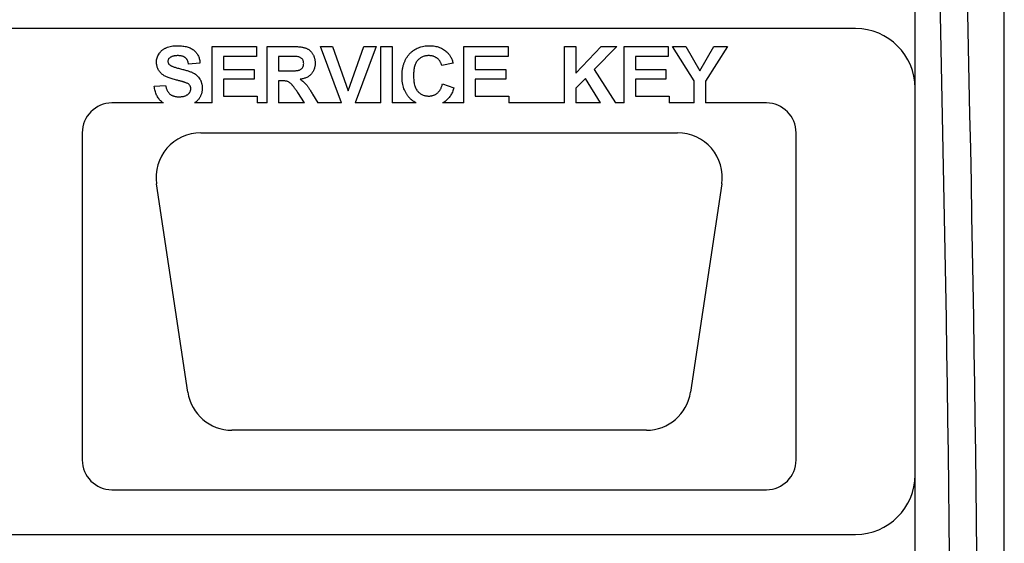
# Model space of a CAD drawing. Extents: x 5753 to 9151, y 2556 to 5564.
# Drawn here: x 6484 to 6487, y 4806 to 4807 of the extents above; entities that cross this region are included whole.
import ezdxf

# ---------------------------------------------------------------- set-up
doc = ezdxf.new("R2010")
doc.units = 0
doc.header["$MEASUREMENT"] = 0
doc.layers.get('0').update_dxf_attribs({"color": 250, "linetype": 'CONTINUOUS'})

msp = doc.modelspace()

# ---------------------------------------------------------------- linework, layer by layer
at = {"color": 18, "true_color": 0x000000}
for p, q in [((6486.6119, 4800.758), (6486.6119, 4808.1618)), ((6486.6119, 4800.758), (6486.6119, 4808.1618)), ((6486.3815, 4805.6041), (6486.3815, 4807.002)), ((6486.3815, 4805.6041), (6486.3815, 4807.002)), ((6486.2279, 4806.9559), (6483.0023, 4806.9559)), ((6486.2279, 4806.9559), (6483.0023, 4806.9559)), ((6484.5666, 4806.9098), (6484.6808, 4806.9098)), ((6484.5666, 4806.7639), (6484.5666, 4806.9098)), ((6484.5666, 4806.9098), (6484.6808, 4806.9098)), ((6484.5666, 4806.7639), (6484.5666, 4806.9098)), ((6484.6808, 4806.9098), (6484.6808, 4806.8842)), ((6484.6808, 4806.9098), (6484.6808, 4806.8842)), ((6484.7084, 4806.9098), (6484.7728, 4806.9098)), ((6484.7084, 4806.7639), (6484.7084, 4806.9098)), ((6484.7084, 4806.9098), (6484.7728, 4806.9098)), ((6484.7084, 4806.7639), (6484.7084, 4806.9098)), ((6484.8462, 4806.9098), (6484.8774, 4806.9098)), ((6484.9002, 4806.7639), (6484.8462, 4806.9098)), ((6484.8462, 4806.9098), (6484.8774, 4806.9098)), ((6484.9002, 4806.7639), (6484.8462, 4806.9098)), ((6484.8774, 4806.9098), (6484.9181, 4806.7956)), ((6484.8774, 4806.9098), (6484.9181, 4806.7956)), ((6484.9181, 4806.7956), (6484.9586, 4806.9098)), ((6484.9181, 4806.7956), (6484.9586, 4806.9098)), ((6484.99, 4806.9098), (6484.9362, 4806.7639)), ((6484.99, 4806.9098), (6484.9362, 4806.7639)), ((6484.9586, 4806.9098), (6484.99, 4806.9098)), ((6484.9586, 4806.9098), (6484.99, 4806.9098)), ((6485.0018, 4806.9098), (6485.0313, 4806.9098)), ((6485.0018, 4806.7639), (6485.0018, 4806.9098)), ((6485.0018, 4806.9098), (6485.0313, 4806.9098)), ((6485.0018, 4806.7639), (6485.0018, 4806.9098)), ((6485.0313, 4806.9098), (6485.0313, 4806.7639)), ((6485.0313, 4806.9098), (6485.0313, 4806.7639)), ((6485.2164, 4806.9098), (6485.3307, 4806.9098)), ((6485.2164, 4806.7639), (6485.2164, 4806.9098)), ((6485.2164, 4806.9098), (6485.3307, 4806.9098)), ((6485.2164, 4806.7639), (6485.2164, 4806.9098)), ((6485.3307, 4806.9098), (6485.3307, 4806.8842)), ((6485.3307, 4806.9098), (6485.3307, 4806.8842)), ((6485.4764, 4806.9098), (6485.5059, 4806.9098)), ((6485.4764, 4806.7639), (6485.4764, 4806.9098)), ((6485.4764, 4806.9098), (6485.5059, 4806.9098)), ((6485.4764, 4806.7639), (6485.4764, 4806.9098)), ((6485.5059, 4806.841), (6485.5707, 4806.9098)), ((6485.5059, 4806.9098), (6485.5059, 4806.841)), ((6485.5059, 4806.841), (6485.5707, 4806.9098)), ((6485.5059, 4806.9098), (6485.5059, 4806.841)), ((6485.6113, 4806.9098), (6485.5529, 4806.8504)), ((6485.6113, 4806.9098), (6485.5529, 4806.8504)), ((6485.5707, 4806.9098), (6485.6113, 4806.9098)), ((6485.5707, 4806.9098), (6485.6113, 4806.9098)), ((6485.63, 4806.9098), (6485.7442, 4806.9098)), ((6485.63, 4806.7639), (6485.63, 4806.9098)), ((6485.63, 4806.9098), (6485.7442, 4806.9098)), ((6485.63, 4806.7639), (6485.63, 4806.9098)), ((6485.7442, 4806.9098), (6485.7442, 4806.8842)), ((6485.7442, 4806.9098), (6485.7442, 4806.8842)), ((6485.755, 4806.9098), (6485.7896, 4806.9098)), ((6485.8111, 4806.8208), (6485.755, 4806.9098)), ((6485.755, 4806.9098), (6485.7896, 4806.9098)), ((6485.8111, 4806.8208), (6485.755, 4806.9098)), ((6485.7896, 4806.9098), (6485.8259, 4806.8465)), ((6485.7896, 4806.9098), (6485.8259, 4806.8465)), ((6485.8259, 4806.8465), (6485.8623, 4806.9098)), ((6485.8259, 4806.8465), (6485.8623, 4806.9098)), ((6485.8968, 4806.9098), (6485.8407, 4806.8206)), ((6485.8968, 4806.9098), (6485.8407, 4806.8206)), ((6485.8623, 4806.9098), (6485.8968, 4806.9098)), ((6485.8623, 4806.9098), (6485.8968, 4806.9098)), ((6484.5961, 4806.8842), (6484.5961, 4806.8507)), ((6484.6808, 4806.8842), (6484.5961, 4806.8842)), ((6484.5961, 4806.8842), (6484.5961, 4806.8507)), ((6484.6808, 4806.8842), (6484.5961, 4806.8842)), ((6484.7379, 4806.8842), (6484.7379, 4806.8468)), ((6484.763, 4806.8842), (6484.7379, 4806.8842)), ((6484.7379, 4806.8842), (6484.7379, 4806.8468)), ((6484.763, 4806.8842), (6484.7379, 4806.8842)), ((6485.246, 4806.8842), (6485.246, 4806.8507)), ((6485.3307, 4806.8842), (6485.246, 4806.8842)), ((6485.246, 4806.8842), (6485.246, 4806.8507)), ((6485.3307, 4806.8842), (6485.246, 4806.8842)), ((6485.6595, 4806.8842), (6485.6595, 4806.8507)), ((6485.7442, 4806.8842), (6485.6595, 4806.8842)), ((6485.6595, 4806.8842), (6485.6595, 4806.8507)), ((6485.7442, 4806.8842), (6485.6595, 4806.8842)), ((6484.5351, 4806.8665), (6484.5055, 4806.8645)), ((6484.5351, 4806.8665), (6484.5055, 4806.8645)), ((6485.1889, 4806.8665), (6485.1593, 4806.8606)), ((6485.1889, 4806.8665), (6485.1593, 4806.8606)), ((6484.5961, 4806.8507), (6484.6749, 4806.8507)), ((6484.5961, 4806.8507), (6484.6749, 4806.8507)), ((6484.6749, 4806.8507), (6484.6749, 4806.8251)), ((6484.6749, 4806.8507), (6484.6749, 4806.8251)), ((6484.7379, 4806.8468), (6484.7617, 4806.8468)), ((6484.7379, 4806.8468), (6484.7617, 4806.8468)), ((6485.246, 4806.8507), (6485.3247, 4806.8507)), ((6485.246, 4806.8507), (6485.3247, 4806.8507)), ((6485.3247, 4806.8507), (6485.3247, 4806.8251)), ((6485.3247, 4806.8507), (6485.3247, 4806.8251)), ((6485.5529, 4806.8504), (6485.6083, 4806.7639)), ((6485.5529, 4806.8504), (6485.6083, 4806.7639)), ((6485.6595, 4806.8507), (6485.7383, 4806.8507)), ((6485.6595, 4806.8507), (6485.7383, 4806.8507)), ((6485.7383, 4806.8507), (6485.7383, 4806.8251)), ((6485.7383, 4806.8507), (6485.7383, 4806.8251)), ((6484.4169, 4806.8074), (6484.4465, 4806.8094)), ((6484.4169, 4806.8074), (6484.4465, 4806.8094)), ((6484.5961, 4806.8251), (6484.5961, 4806.7818)), ((6484.6749, 4806.8251), (6484.5961, 4806.8251)), ((6484.5961, 4806.8251), (6484.5961, 4806.7818)), ((6484.6749, 4806.8251), (6484.5961, 4806.8251)), ((6484.7379, 4806.8212), (6484.7379, 4806.7639)), ((6484.7445, 4806.8212), (6484.7379, 4806.8212)), ((6484.7379, 4806.8212), (6484.7379, 4806.7639)), ((6484.7445, 4806.8212), (6484.7379, 4806.8212)), ((6485.1613, 4806.8133), (6485.1908, 4806.8034)), ((6485.1613, 4806.8133), (6485.1908, 4806.8034)), ((6485.246, 4806.8251), (6485.246, 4806.7818)), ((6485.3247, 4806.8251), (6485.246, 4806.8251)), ((6485.246, 4806.8251), (6485.246, 4806.7818)), ((6485.3247, 4806.8251), (6485.246, 4806.8251)), ((6485.5305, 4806.8275), (6485.5059, 4806.8025)), ((6485.5305, 4806.8275), (6485.5059, 4806.8025)), ((6485.5692, 4806.7639), (6485.5305, 4806.8275)), ((6485.5692, 4806.7639), (6485.5305, 4806.8275)), ((6485.6595, 4806.8251), (6485.6595, 4806.7818)), ((6485.7383, 4806.8251), (6485.6595, 4806.8251)), ((6485.6595, 4806.8251), (6485.6595, 4806.7818)), ((6485.7383, 4806.8251), (6485.6595, 4806.8251)), ((6485.8111, 4806.7639), (6485.8111, 4806.8208)), ((6485.8111, 4806.7639), (6485.8111, 4806.8208)), ((6485.8407, 4806.8206), (6485.8407, 4806.7639)), ((6485.8407, 4806.8206), (6485.8407, 4806.7639)), ((6484.5961, 4806.7818), (6484.6828, 4806.7818)), ((6484.5961, 4806.7818), (6484.6828, 4806.7818)), ((6484.6828, 4806.7818), (6484.6828, 4806.7639)), ((6484.6828, 4806.7818), (6484.6828, 4806.7639)), ((6484.8049, 4806.7639), (6484.7879, 4806.791)), ((6484.8049, 4806.7639), (6484.7879, 4806.791)), ((6484.8256, 4806.7866), (6484.8396, 4806.7639)), ((6484.8256, 4806.7866), (6484.8396, 4806.7639)), ((6485.246, 4806.7818), (6485.3326, 4806.7818)), ((6485.246, 4806.7818), (6485.3326, 4806.7818)), ((6485.3326, 4806.7818), (6485.3326, 4806.7639)), ((6485.3326, 4806.7818), (6485.3326, 4806.7639)), ((6485.5059, 4806.8025), (6485.5059, 4806.7639)), ((6485.5059, 4806.8025), (6485.5059, 4806.7639)), ((6485.6595, 4806.7818), (6485.7462, 4806.7818)), ((6485.6595, 4806.7818), (6485.7462, 4806.7818)), ((6485.7462, 4806.7818), (6485.7462, 4806.7639)), ((6485.7462, 4806.7818), (6485.7462, 4806.7639)), ((6484.4407, 4806.7639), (6484.3079, 4806.7639)), ((6484.4407, 4806.7639), (6484.3079, 4806.7639)), ((6484.5666, 4806.7639), (6484.5209, 4806.7639)), ((6484.5666, 4806.7639), (6484.5209, 4806.7639)), ((6484.7084, 4806.7639), (6484.6828, 4806.7639)), ((6484.7084, 4806.7639), (6484.6828, 4806.7639)), ((6484.8049, 4806.7639), (6484.7379, 4806.7639)), ((6484.8049, 4806.7639), (6484.7379, 4806.7639)), ((6484.9002, 4806.7639), (6484.8396, 4806.7639)), ((6484.9002, 4806.7639), (6484.8396, 4806.7639)), ((6485.0018, 4806.7639), (6484.9362, 4806.7639)), ((6485.0018, 4806.7639), (6484.9362, 4806.7639)), ((6485.0936, 4806.7639), (6485.0313, 4806.7639)), ((6485.0936, 4806.7639), (6485.0313, 4806.7639)), ((6485.2164, 4806.7639), (6485.1615, 4806.7639)), ((6485.2164, 4806.7639), (6485.1615, 4806.7639)), ((6485.4764, 4806.7639), (6485.3326, 4806.7639)), ((6485.4764, 4806.7639), (6485.3326, 4806.7639)), ((6485.5692, 4806.7639), (6485.5059, 4806.7639)), ((6485.5692, 4806.7639), (6485.5059, 4806.7639)), ((6485.63, 4806.7639), (6485.6083, 4806.7639)), ((6485.63, 4806.7639), (6485.6083, 4806.7639)), ((6485.8111, 4806.7639), (6485.7462, 4806.7639)), ((6485.8111, 4806.7639), (6485.7462, 4806.7639)), ((6485.9975, 4806.7639), (6485.8407, 4806.7639)), ((6485.9975, 4806.7639), (6485.8407, 4806.7639)), ((6484.2311, 4806.6871), (6484.2311, 4805.8423)), ((6484.2311, 4806.6871), (6484.2311, 4805.8423)), ((6484.537, 4806.6871), (6485.7684, 4806.6871)), ((6484.537, 4806.6871), (6485.7684, 4806.6871)), ((6486.0743, 4805.8423), (6486.0743, 4806.6871)), ((6486.0743, 4805.8423), (6486.0743, 4806.6871)), ((6484.5037, 4806.0172), (6484.4231, 4806.5548)), ((6484.5037, 4806.0172), (6484.4231, 4806.5548)), ((6485.8823, 4806.5548), (6485.8016, 4806.0172)), ((6485.8823, 4806.5548), (6485.8016, 4806.0172)), ((6485.6877, 4805.9191), (6484.6177, 4805.9191)), ((6485.6877, 4805.9191), (6484.6177, 4805.9191)), ((6484.3079, 4805.7655), (6485.9975, 4805.7655)), ((6484.3079, 4805.7655), (6485.9975, 4805.7655)), ((6483.0023, 4805.6503), (6486.2279, 4805.6503)), ((6483.0023, 4805.6503), (6486.2279, 4805.6503))]:
    msp.add_line(p, q, dxfattribs=at)
for centre, radius, start, end in [((6486.2279, 4806.8023), 0.1536, 0, 90), ((6486.2279, 4806.8023), 0.1536, 0, 90), ((6484.3079, 4806.6871), 0.0768, 90, 180), ((6484.3079, 4806.6871), 0.0768, 90, 180), ((6485.9975, 4806.6871), 0.0768, 0, 90), ((6485.9975, 4806.6871), 0.0768, 0, 90), ((6484.537, 4806.5719), 0.1152, 90, 188.5308), ((6484.537, 4806.5719), 0.1152, 90, 188.5308), ((6485.7684, 4806.5719), 0.1152, 351.4692, 90), ((6485.7684, 4806.5719), 0.1152, 351.4692, 90), ((6484.6177, 4806.0343), 0.1152, 188.5308, 270), ((6484.6177, 4806.0343), 0.1152, 188.5308, 270), ((6485.6877, 4806.0343), 0.1152, 270, 351.4692), ((6485.6877, 4806.0343), 0.1152, 270, 351.4692), ((6484.3079, 4805.8423), 0.0768, 180, 270), ((6484.3079, 4805.8423), 0.0768, 180, 270), ((6485.9975, 4805.8423), 0.0768, 270, 0), ((6485.9975, 4805.8423), 0.0768, 270, 0), ((6486.2279, 4805.8039), 0.1536, 270, 0), ((6486.2279, 4805.8039), 0.1536, 270, 0)]:
    msp.add_arc(centre, radius, start, end, dxfattribs=at)
for centre, major_axis, ratio in [((6466.8763, 4804.4599), (0, 45.7344), 0.428571), ((6466.8763, 4804.4599), (0, 45.7344), 0.428571), ((6466.9469, 4804.4599), (0, 45.8112), 0.427853), ((6466.9469, 4804.4599), (0, 45.8112), 0.427853)]:
    msp.add_ellipse(centre, major_axis=major_axis, ratio=ratio, start_param=4.661149, end_param=4.782977, dxfattribs=at)
for points, knots in [([(6484.4228, 4806.8693), (6484.4229, 4806.8712), (6484.4231, 4806.875), (6484.4244, 4806.8806), (6484.4264, 4806.886), (6484.4288, 4806.8903), (6484.431, 4806.8935), (6484.4329, 4806.8958), (6484.435, 4806.898), (6484.4373, 4806.9), (6484.4397, 4806.9019), (6484.4423, 4806.9036), (6484.4451, 4806.9051), (6484.4491, 4806.907), (6484.4546, 4806.9089), (6484.4617, 4806.9106), (6484.4694, 4806.9116), (6484.4748, 4806.9117), (6484.4776, 4806.9118)], [0, 0, 0, 0, 0.073758, 0.146314, 0.219931, 0.295355, 0.333985, 0.372228, 0.410559, 0.449522, 0.48845, 0.5285, 0.569766, 0.611707, 0.699547, 0.793005, 0.892708, 1, 1, 1, 1]), ([(6484.4228, 4806.8693), (6484.4229, 4806.8712), (6484.4231, 4806.875), (6484.4244, 4806.8806), (6484.4264, 4806.886), (6484.4288, 4806.8903), (6484.431, 4806.8935), (6484.4329, 4806.8958), (6484.435, 4806.898), (6484.4373, 4806.9), (6484.4397, 4806.9019), (6484.4423, 4806.9036), (6484.4451, 4806.9051), (6484.4491, 4806.907), (6484.4546, 4806.9089), (6484.4617, 4806.9106), (6484.4694, 4806.9116), (6484.4748, 4806.9117), (6484.4776, 4806.9118)], [0, 0, 0, 0, 0.073758, 0.146314, 0.219931, 0.295355, 0.333985, 0.372228, 0.410559, 0.449522, 0.48845, 0.5285, 0.569766, 0.611707, 0.699547, 0.793005, 0.892708, 1, 1, 1, 1]), ([(6484.4776, 4806.9118), (6484.4799, 4806.9117), (6484.4843, 4806.9117), (6484.4907, 4806.9111), (6484.4967, 4806.9101), (6484.5023, 4806.9088), (6484.5074, 4806.907), (6484.5121, 4806.9049), (6484.5163, 4806.9024), (6484.5201, 4806.8995), (6484.5235, 4806.8963), (6484.5264, 4806.8928), (6484.529, 4806.889), (6484.5311, 4806.885), (6484.5327, 4806.8808), (6484.534, 4806.8762), (6484.5348, 4806.8714), (6484.535, 4806.8681), (6484.5351, 4806.8665)], [0, 0, 0, 0, 0.08282, 0.161084, 0.23435, 0.303453, 0.368554, 0.430806, 0.490159, 0.547891, 0.604075, 0.659129, 0.713948, 0.768331, 0.823595, 0.880408, 0.93902, 1, 1, 1, 1]), ([(6484.4776, 4806.9118), (6484.4799, 4806.9117), (6484.4843, 4806.9117), (6484.4907, 4806.9111), (6484.4967, 4806.9101), (6484.5023, 4806.9088), (6484.5074, 4806.907), (6484.5121, 4806.9049), (6484.5163, 4806.9024), (6484.5201, 4806.8995), (6484.5235, 4806.8963), (6484.5264, 4806.8928), (6484.529, 4806.889), (6484.5311, 4806.885), (6484.5327, 4806.8808), (6484.534, 4806.8762), (6484.5348, 4806.8714), (6484.535, 4806.8681), (6484.5351, 4806.8665)], [0, 0, 0, 0, 0.08282, 0.161084, 0.23435, 0.303453, 0.368554, 0.430806, 0.490159, 0.547891, 0.604075, 0.659129, 0.713948, 0.768331, 0.823595, 0.880408, 0.93902, 1, 1, 1, 1]), ([(6484.7728, 4806.9098), (6484.7748, 4806.9098), (6484.7786, 4806.9098), (6484.784, 4806.9096), (6484.7891, 4806.9092), (6484.7937, 4806.9088), (6484.7979, 4806.9082), (6484.8017, 4806.9075), (6484.8051, 4806.9067), (6484.8081, 4806.9058), (6484.8109, 4806.9046), (6484.8134, 4806.9033), (6484.8158, 4806.9018), (6484.8181, 4806.9), (6484.8203, 4806.8981), (6484.8223, 4806.896), (6484.8242, 4806.8937), (6484.8259, 4806.8912), (6484.8274, 4806.8885), (6484.8288, 4806.8857), (6484.8299, 4806.8829), (6484.8308, 4806.8799), (6484.8316, 4806.8769), (6484.8321, 4806.8738), (6484.8324, 4806.8705), (6484.8324, 4806.8683), (6484.8324, 4806.8672)], [0, 0, 0, 0, 0.069826, 0.134568, 0.194655, 0.249727, 0.300289, 0.346032, 0.387438, 0.424316, 0.459073, 0.493245, 0.527114, 0.561039, 0.595222, 0.629875, 0.664986, 0.701286, 0.737968, 0.774262, 0.810851, 0.84727, 0.884509, 0.92231, 0.960504, 1, 1, 1, 1]), ([(6484.7728, 4806.9098), (6484.7748, 4806.9098), (6484.7786, 4806.9098), (6484.784, 4806.9096), (6484.7891, 4806.9092), (6484.7937, 4806.9088), (6484.7979, 4806.9082), (6484.8017, 4806.9075), (6484.8051, 4806.9067), (6484.8081, 4806.9058), (6484.8109, 4806.9046), (6484.8134, 4806.9033), (6484.8158, 4806.9018), (6484.8181, 4806.9), (6484.8203, 4806.8981), (6484.8223, 4806.896), (6484.8242, 4806.8937), (6484.8259, 4806.8912), (6484.8274, 4806.8885), (6484.8288, 4806.8857), (6484.8299, 4806.8829), (6484.8308, 4806.8799), (6484.8316, 4806.8769), (6484.8321, 4806.8738), (6484.8324, 4806.8705), (6484.8324, 4806.8683), (6484.8324, 4806.8672)], [0, 0, 0, 0, 0.069826, 0.134568, 0.194655, 0.249727, 0.300289, 0.346032, 0.387438, 0.424316, 0.459073, 0.493245, 0.527114, 0.561039, 0.595222, 0.629875, 0.664986, 0.701286, 0.737968, 0.774262, 0.810851, 0.84727, 0.884509, 0.92231, 0.960504, 1, 1, 1, 1]), ([(6485.0569, 4806.8326), (6485.057, 4806.8357), (6485.0571, 4806.8416), (6485.058, 4806.8502), (6485.0595, 4806.8584), (6485.0617, 4806.8659), (6485.0644, 4806.873), (6485.0678, 4806.8795), (6485.0718, 4806.8856), (6485.0764, 4806.891), (6485.0815, 4806.8959), (6485.087, 4806.9002), (6485.0929, 4806.9038), (6485.0992, 4806.9067), (6485.1058, 4806.909), (6485.1129, 4806.9106), (6485.1204, 4806.9116), (6485.1254, 4806.9117), (6485.128, 4806.9118)], [0, 0, 0, 0, 0.075791, 0.147853, 0.216063, 0.281514, 0.344147, 0.40504, 0.464872, 0.524079, 0.582725, 0.640362, 0.697329, 0.754684, 0.813113, 0.873015, 0.935195, 1, 1, 1, 1]), ([(6485.0569, 4806.8326), (6485.057, 4806.8357), (6485.0571, 4806.8416), (6485.058, 4806.8502), (6485.0595, 4806.8584), (6485.0617, 4806.8659), (6485.0644, 4806.873), (6485.0678, 4806.8795), (6485.0718, 4806.8856), (6485.0764, 4806.891), (6485.0815, 4806.8959), (6485.087, 4806.9002), (6485.0929, 4806.9038), (6485.0992, 4806.9067), (6485.1058, 4806.909), (6485.1129, 4806.9106), (6485.1204, 4806.9116), (6485.1254, 4806.9117), (6485.128, 4806.9118)], [0, 0, 0, 0, 0.075791, 0.147853, 0.216063, 0.281514, 0.344147, 0.40504, 0.464872, 0.524079, 0.582725, 0.640362, 0.697329, 0.754684, 0.813113, 0.873015, 0.935195, 1, 1, 1, 1]), ([(6485.128, 4806.9118), (6485.1303, 4806.9117), (6485.1348, 4806.9116), (6485.1413, 4806.9108), (6485.1474, 4806.9095), (6485.1533, 4806.9077), (6485.1588, 4806.9053), (6485.164, 4806.9024), (6485.1689, 4806.899), (6485.1719, 4806.8963), (6485.1733, 4806.895)], [0, 0, 0, 0, 0.137314, 0.269222, 0.396222, 0.51914, 0.640112, 0.759624, 0.878992, 1, 1, 1, 1]), ([(6485.128, 4806.9118), (6485.1303, 4806.9117), (6485.1348, 4806.9116), (6485.1413, 4806.9108), (6485.1474, 4806.9095), (6485.1533, 4806.9077), (6485.1588, 4806.9053), (6485.164, 4806.9024), (6485.1689, 4806.899), (6485.1719, 4806.8963), (6485.1733, 4806.895)], [0, 0, 0, 0, 0.137314, 0.269222, 0.396222, 0.51914, 0.640112, 0.759624, 0.878992, 1, 1, 1, 1]), ([(6484.4572, 4806.8807), (6484.4565, 4806.8801), (6484.455, 4806.879), (6484.4535, 4806.8767), (6484.4525, 4806.8741), (6484.4524, 4806.8723), (6484.4524, 4806.8714)], [0, 0, 0, 0, 0.259464, 0.502502, 0.744885, 1, 1, 1, 1]), ([(6484.4572, 4806.8807), (6484.4565, 4806.8801), (6484.455, 4806.879), (6484.4535, 4806.8767), (6484.4525, 4806.8741), (6484.4524, 4806.8723), (6484.4524, 4806.8714)], [0, 0, 0, 0, 0.259464, 0.502502, 0.744885, 1, 1, 1, 1]), ([(6484.4779, 4806.8862), (6484.4769, 4806.8861), (6484.4748, 4806.8861), (6484.4717, 4806.8859), (6484.4689, 4806.8854), (6484.4662, 4806.8849), (6484.4637, 4806.8841), (6484.4613, 4806.8831), (6484.4592, 4806.882), (6484.4579, 4806.8811), (6484.4572, 4806.8807)], [0, 0, 0, 0, 0.148335, 0.288592, 0.421401, 0.547152, 0.666859, 0.782766, 0.892668, 1, 1, 1, 1]), ([(6484.4779, 4806.8862), (6484.4769, 4806.8861), (6484.4748, 4806.8861), (6484.4717, 4806.8859), (6484.4689, 4806.8854), (6484.4662, 4806.8849), (6484.4637, 4806.8841), (6484.4613, 4806.8831), (6484.4592, 4806.882), (6484.4579, 4806.8811), (6484.4572, 4806.8807)], [0, 0, 0, 0, 0.148335, 0.288592, 0.421401, 0.547152, 0.666859, 0.782766, 0.892668, 1, 1, 1, 1]), ([(6484.5055, 4806.8645), (6484.5054, 4806.8654), (6484.505, 4806.8672), (6484.5043, 4806.8698), (6484.5035, 4806.8722), (6484.5026, 4806.8744), (6484.5014, 4806.8764), (6484.5002, 4806.8782), (6484.4988, 4806.8798), (6484.4972, 4806.8811), (6484.4955, 4806.8823), (6484.4936, 4806.8833), (6484.4915, 4806.8842), (6484.4891, 4806.8849), (6484.4866, 4806.8855), (6484.4839, 4806.8859), (6484.481, 4806.8861), (6484.479, 4806.8861), (6484.4779, 4806.8862)], [0, 0, 0, 0, 0.071942, 0.140207, 0.204905, 0.264912, 0.322857, 0.378531, 0.431843, 0.484049, 0.536898, 0.59195, 0.649895, 0.711385, 0.777189, 0.846914, 0.920798, 1, 1, 1, 1]), ([(6484.5055, 4806.8645), (6484.5054, 4806.8654), (6484.505, 4806.8672), (6484.5043, 4806.8698), (6484.5035, 4806.8722), (6484.5026, 4806.8744), (6484.5014, 4806.8764), (6484.5002, 4806.8782), (6484.4988, 4806.8798), (6484.4972, 4806.8811), (6484.4955, 4806.8823), (6484.4936, 4806.8833), (6484.4915, 4806.8842), (6484.4891, 4806.8849), (6484.4866, 4806.8855), (6484.4839, 4806.8859), (6484.481, 4806.8861), (6484.479, 4806.8861), (6484.4779, 4806.8862)], [0, 0, 0, 0, 0.071942, 0.140207, 0.204905, 0.264912, 0.322857, 0.378531, 0.431843, 0.484049, 0.536898, 0.59195, 0.649895, 0.711385, 0.777189, 0.846914, 0.920798, 1, 1, 1, 1]), ([(6484.7865, 4806.8837), (6484.7861, 4806.8837), (6484.7851, 4806.8838), (6484.7834, 4806.8839), (6484.7812, 4806.884), (6484.7785, 4806.8841), (6484.7753, 4806.8841), (6484.7717, 4806.8842), (6484.7675, 4806.8842), (6484.7646, 4806.8842), (6484.763, 4806.8842)], [0, 0, 0, 0, 0.052659, 0.124813, 0.21921, 0.333205, 0.469464, 0.625352, 0.802199, 1, 1, 1, 1]), ([(6484.7865, 4806.8837), (6484.7861, 4806.8837), (6484.7851, 4806.8838), (6484.7834, 4806.8839), (6484.7812, 4806.884), (6484.7785, 4806.8841), (6484.7753, 4806.8841), (6484.7717, 4806.8842), (6484.7675, 4806.8842), (6484.7646, 4806.8842), (6484.763, 4806.8842)], [0, 0, 0, 0, 0.052659, 0.124813, 0.21921, 0.333205, 0.469464, 0.625352, 0.802199, 1, 1, 1, 1]), ([(6484.8029, 4806.8659), (6484.8028, 4806.8671), (6484.8027, 4806.8693), (6484.802, 4806.8726), (6484.8006, 4806.8755), (6484.7987, 4806.878), (6484.7963, 4806.8801), (6484.7934, 4806.8817), (6484.7901, 4806.883), (6484.7877, 4806.8835), (6484.7865, 4806.8837)], [0, 0, 0, 0, 0.132872, 0.256356, 0.372788, 0.488671, 0.607002, 0.72889, 0.858318, 1, 1, 1, 1]), ([(6484.8029, 4806.8659), (6484.8028, 4806.8671), (6484.8027, 4806.8693), (6484.802, 4806.8726), (6484.8006, 4806.8755), (6484.7987, 4806.878), (6484.7963, 4806.8801), (6484.7934, 4806.8817), (6484.7901, 4806.883), (6484.7877, 4806.8835), (6484.7865, 4806.8837)], [0, 0, 0, 0, 0.132872, 0.256356, 0.372788, 0.488671, 0.607002, 0.72889, 0.858318, 1, 1, 1, 1]), ([(6485.126, 4806.8862), (6485.1245, 4806.8861), (6485.1217, 4806.8861), (6485.1176, 4806.8854), (6485.1137, 4806.8846), (6485.11, 4806.8832), (6485.1065, 4806.8815), (6485.1033, 4806.8794), (6485.1002, 4806.8769), (6485.0973, 4806.8741), (6485.0948, 4806.8708), (6485.0925, 4806.8671), (6485.0906, 4806.8628), (6485.0891, 4806.8581), (6485.0879, 4806.853), (6485.0871, 4806.8474), (6485.0866, 4806.8413), (6485.0865, 4806.8371), (6485.0865, 4806.8349)], [0, 0, 0, 0, 0.0586371, 0.1144421, 0.1690482, 0.2219953, 0.2747684, 0.3268889, 0.380477, 0.4349208, 0.4912567, 0.5503905, 0.6127624, 0.67972, 0.7510745, 0.8281288, 0.9112525, 1, 1, 1, 1]), ([(6485.126, 4806.8862), (6485.1245, 4806.8861), (6485.1217, 4806.8861), (6485.1176, 4806.8854), (6485.1137, 4806.8846), (6485.11, 4806.8832), (6485.1065, 4806.8815), (6485.1033, 4806.8794), (6485.1002, 4806.8769), (6485.0973, 4806.8741), (6485.0948, 4806.8708), (6485.0925, 4806.8671), (6485.0906, 4806.8628), (6485.0891, 4806.8581), (6485.0879, 4806.853), (6485.0871, 4806.8474), (6485.0866, 4806.8413), (6485.0865, 4806.8371), (6485.0865, 4806.8349)], [0, 0, 0, 0, 0.0586371, 0.1144421, 0.1690482, 0.2219953, 0.2747684, 0.3268889, 0.380477, 0.4349208, 0.4912567, 0.5503905, 0.6127624, 0.67972, 0.7510745, 0.8281288, 0.9112525, 1, 1, 1, 1]), ([(6485.1593, 4806.8606), (6485.1591, 4806.8615), (6485.1586, 4806.8634), (6485.1576, 4806.8662), (6485.1564, 4806.8688), (6485.155, 4806.8712), (6485.1535, 4806.8735), (6485.1517, 4806.8756), (6485.1498, 4806.8775), (6485.1476, 4806.8793), (6485.1453, 4806.8809), (6485.143, 4806.8824), (6485.1404, 4806.8835), (6485.1378, 4806.8845), (6485.135, 4806.8853), (6485.1321, 4806.8858), (6485.1291, 4806.8861), (6485.127, 4806.8861), (6485.126, 4806.8862)], [0, 0, 0, 0, 0.065702, 0.129415, 0.191523, 0.252186, 0.31235, 0.372124, 0.433096, 0.493819, 0.554747, 0.61575, 0.676633, 0.738217, 0.801142, 0.865493, 0.931257, 1, 1, 1, 1]), ([(6485.1593, 4806.8606), (6485.1591, 4806.8615), (6485.1586, 4806.8634), (6485.1576, 4806.8662), (6485.1564, 4806.8688), (6485.155, 4806.8712), (6485.1535, 4806.8735), (6485.1517, 4806.8756), (6485.1498, 4806.8775), (6485.1476, 4806.8793), (6485.1453, 4806.8809), (6485.143, 4806.8824), (6485.1404, 4806.8835), (6485.1378, 4806.8845), (6485.135, 4806.8853), (6485.1321, 4806.8858), (6485.1291, 4806.8861), (6485.127, 4806.8861), (6485.126, 4806.8862)], [0, 0, 0, 0, 0.065702, 0.129415, 0.191523, 0.252186, 0.31235, 0.372124, 0.433096, 0.493819, 0.554747, 0.61575, 0.676633, 0.738217, 0.801142, 0.865493, 0.931257, 1, 1, 1, 1]), ([(6485.1733, 4806.895), (6485.1742, 4806.8941), (6485.1759, 4806.8924), (6485.1782, 4806.8894), (6485.1804, 4806.8863), (6485.1825, 4806.8829), (6485.1843, 4806.8791), (6485.186, 4806.8752), (6485.1876, 4806.8709), (6485.1884, 4806.868), (6485.1889, 4806.8665)], [0, 0, 0, 0, 0.110662, 0.223923, 0.340367, 0.461367, 0.587913, 0.71931, 0.855956, 1, 1, 1, 1]), ([(6485.1733, 4806.895), (6485.1742, 4806.8941), (6485.1759, 4806.8924), (6485.1782, 4806.8894), (6485.1804, 4806.8863), (6485.1825, 4806.8829), (6485.1843, 4806.8791), (6485.186, 4806.8752), (6485.1876, 4806.8709), (6485.1884, 4806.868), (6485.1889, 4806.8665)], [0, 0, 0, 0, 0.110662, 0.223923, 0.340367, 0.461367, 0.587913, 0.71931, 0.855956, 1, 1, 1, 1]), ([(6484.437, 4806.8387), (6484.4359, 4806.8398), (6484.4337, 4806.8418), (6484.4308, 4806.8452), (6484.4283, 4806.8488), (6484.4263, 4806.8526), (6484.4248, 4806.8565), (6484.4237, 4806.8607), (6484.4229, 4806.8649), (6484.4229, 4806.8678), (6484.4228, 4806.8693)], [0, 0, 0, 0, 0.133054, 0.260864, 0.384835, 0.506941, 0.627504, 0.749214, 0.872651, 1, 1, 1, 1]), ([(6484.437, 4806.8387), (6484.4359, 4806.8398), (6484.4337, 4806.8418), (6484.4308, 4806.8452), (6484.4283, 4806.8488), (6484.4263, 4806.8526), (6484.4248, 4806.8565), (6484.4237, 4806.8607), (6484.4229, 4806.8649), (6484.4229, 4806.8678), (6484.4228, 4806.8693)], [0, 0, 0, 0, 0.133054, 0.260864, 0.384835, 0.506941, 0.627504, 0.749214, 0.872651, 1, 1, 1, 1]), ([(6484.4524, 4806.8714), (6484.4524, 4806.8705), (6484.4525, 4806.8688), (6484.4535, 4806.8664), (6484.4549, 4806.8641), (6484.4562, 4806.8629), (6484.4569, 4806.8622)], [0, 0, 0, 0, 0.246345, 0.485261, 0.731951, 1, 1, 1, 1]), ([(6484.4524, 4806.8714), (6484.4524, 4806.8705), (6484.4525, 4806.8688), (6484.4535, 4806.8664), (6484.4549, 4806.8641), (6484.4562, 4806.8629), (6484.4569, 4806.8622)], [0, 0, 0, 0, 0.246345, 0.485261, 0.731951, 1, 1, 1, 1]), ([(6484.4569, 4806.8622), (6484.4575, 4806.8618), (6484.4587, 4806.8609), (6484.461, 4806.8597), (6484.4637, 4806.8585), (6484.467, 4806.8572), (6484.4708, 4806.856), (6484.4751, 4806.8547), (6484.4799, 4806.8534), (6484.4851, 4806.8521), (6484.4904, 4806.8508), (6484.4954, 4806.8495), (6484.5001, 4806.8481), (6484.5044, 4806.8467), (6484.5084, 4806.8454), (6484.512, 4806.844), (6484.5152, 4806.8426), (6484.519, 4806.8407), (6484.5233, 4806.8382), (6484.5278, 4806.8345), (6484.5317, 4806.8304), (6484.5345, 4806.8264), (6484.5364, 4806.8231), (6484.5376, 4806.8204), (6484.5387, 4806.8176), (6484.5395, 4806.8146), (6484.5402, 4806.8115), (6484.5407, 4806.8082), (6484.5409, 4806.8048), (6484.541, 4806.8025), (6484.541, 4806.8013)], [0, 0, 0, 0, 0.018281, 0.040851, 0.06742, 0.098236, 0.13339, 0.172761, 0.216898, 0.265232, 0.314356, 0.360395, 0.4033, 0.443173, 0.480216, 0.513952, 0.544926, 0.573058, 0.625371, 0.67606, 0.726118, 0.776675, 0.802168, 0.82813, 0.85447, 0.881844, 0.909815, 0.938613, 0.968808, 1, 1, 1, 1]), ([(6484.4569, 4806.8622), (6484.4575, 4806.8618), (6484.4587, 4806.8609), (6484.461, 4806.8597), (6484.4637, 4806.8585), (6484.467, 4806.8572), (6484.4708, 4806.856), (6484.4751, 4806.8547), (6484.4799, 4806.8534), (6484.4851, 4806.8521), (6484.4904, 4806.8508), (6484.4954, 4806.8495), (6484.5001, 4806.8481), (6484.5044, 4806.8467), (6484.5084, 4806.8454), (6484.512, 4806.844), (6484.5152, 4806.8426), (6484.519, 4806.8407), (6484.5233, 4806.8382), (6484.5278, 4806.8345), (6484.5317, 4806.8304), (6484.5345, 4806.8264), (6484.5364, 4806.8231), (6484.5376, 4806.8204), (6484.5387, 4806.8176), (6484.5395, 4806.8146), (6484.5402, 4806.8115), (6484.5407, 4806.8082), (6484.5409, 4806.8048), (6484.541, 4806.8025), (6484.541, 4806.8013)], [0, 0, 0, 0, 0.018281, 0.040851, 0.06742, 0.098236, 0.13339, 0.172761, 0.216898, 0.265232, 0.314356, 0.360395, 0.4033, 0.443173, 0.480216, 0.513952, 0.544926, 0.573058, 0.625371, 0.67606, 0.726118, 0.776675, 0.802168, 0.82813, 0.85447, 0.881844, 0.909815, 0.938613, 0.968808, 1, 1, 1, 1]), ([(6484.7617, 4806.8468), (6484.7635, 4806.8468), (6484.767, 4806.8468), (6484.772, 4806.8469), (6484.7765, 4806.847), (6484.7803, 4806.8472), (6484.7837, 4806.8474), (6484.7865, 4806.8477), (6484.7887, 4806.8481), (6484.791, 4806.8486), (6484.7933, 4806.8496), (6484.7958, 4806.851), (6484.7979, 4806.8527), (6484.7997, 4806.8548), (6484.8011, 4806.8572), (6484.8022, 4806.8598), (6484.8028, 4806.8628), (6484.8029, 4806.8648), (6484.8029, 4806.8659)], [0, 0, 0, 0, 0.106122, 0.20218, 0.287584, 0.36299, 0.427194, 0.481468, 0.525327, 0.559548, 0.615694, 0.669595, 0.72182, 0.77391, 0.827085, 0.881359, 0.938795, 1, 1, 1, 1]), ([(6484.7617, 4806.8468), (6484.7635, 4806.8468), (6484.767, 4806.8468), (6484.772, 4806.8469), (6484.7765, 4806.847), (6484.7803, 4806.8472), (6484.7837, 4806.8474), (6484.7865, 4806.8477), (6484.7887, 4806.8481), (6484.791, 4806.8486), (6484.7933, 4806.8496), (6484.7958, 4806.851), (6484.7979, 4806.8527), (6484.7997, 4806.8548), (6484.8011, 4806.8572), (6484.8022, 4806.8598), (6484.8028, 4806.8628), (6484.8029, 4806.8648), (6484.8029, 4806.8659)], [0, 0, 0, 0, 0.106122, 0.20218, 0.287584, 0.36299, 0.427194, 0.481468, 0.525327, 0.559548, 0.615694, 0.669595, 0.72182, 0.77391, 0.827085, 0.881359, 0.938795, 1, 1, 1, 1]), ([(6484.8324, 4806.8672), (6484.8324, 4806.8658), (6484.8324, 4806.8631), (6484.8319, 4806.8591), (6484.8311, 4806.8553), (6484.8301, 4806.8516), (6484.8287, 4806.8482), (6484.8271, 4806.8449), (6484.8251, 4806.8419), (6484.8228, 4806.839), (6484.8203, 4806.8363), (6484.8174, 4806.8339), (6484.8142, 4806.8317), (6484.8107, 4806.8299), (6484.8069, 4806.8282), (6484.8029, 4806.8269), (6484.7985, 4806.8258), (6484.7955, 4806.8253), (6484.7939, 4806.825)], [0, 0, 0, 0, 0.066195, 0.129362, 0.190795, 0.250525, 0.308782, 0.366645, 0.423722, 0.481911, 0.540044, 0.599083, 0.659656, 0.721689, 0.786833, 0.854049, 0.925302, 1, 1, 1, 1]), ([(6484.8324, 4806.8672), (6484.8324, 4806.8658), (6484.8324, 4806.8631), (6484.8319, 4806.8591), (6484.8311, 4806.8553), (6484.8301, 4806.8516), (6484.8287, 4806.8482), (6484.8271, 4806.8449), (6484.8251, 4806.8419), (6484.8228, 4806.839), (6484.8203, 4806.8363), (6484.8174, 4806.8339), (6484.8142, 4806.8317), (6484.8107, 4806.8299), (6484.8069, 4806.8282), (6484.8029, 4806.8269), (6484.7985, 4806.8258), (6484.7955, 4806.8253), (6484.7939, 4806.825)], [0, 0, 0, 0, 0.066195, 0.129362, 0.190795, 0.250525, 0.308782, 0.366645, 0.423722, 0.481911, 0.540044, 0.599083, 0.659656, 0.721689, 0.786833, 0.854049, 0.925302, 1, 1, 1, 1]), ([(6484.4721, 4806.8236), (6484.4701, 4806.8241), (6484.4662, 4806.8251), (6484.4607, 4806.8268), (6484.4556, 4806.8286), (6484.451, 4806.8304), (6484.4468, 4806.8323), (6484.4431, 4806.8343), (6484.4398, 4806.8364), (6484.4379, 4806.838), (6484.437, 4806.8387)], [0, 0, 0, 0, 0.161735, 0.312041, 0.452204, 0.58122, 0.699855, 0.809224, 0.908455, 1, 1, 1, 1]), ([(6484.4721, 4806.8236), (6484.4701, 4806.8241), (6484.4662, 4806.8251), (6484.4607, 4806.8268), (6484.4556, 4806.8286), (6484.451, 4806.8304), (6484.4468, 4806.8323), (6484.4431, 4806.8343), (6484.4398, 4806.8364), (6484.4379, 4806.838), (6484.437, 4806.8387)], [0, 0, 0, 0, 0.161735, 0.312041, 0.452204, 0.58122, 0.699855, 0.809224, 0.908455, 1, 1, 1, 1]), ([(6485.0936, 4806.7639), (6485.0934, 4806.764), (6485.0912, 4806.7651), (6485.0871, 4806.7676), (6485.0816, 4806.7718), (6485.0765, 4806.7766), (6485.0719, 4806.7819), (6485.0679, 4806.7878), (6485.0645, 4806.7941), (6485.0617, 4806.8009), (6485.0596, 4806.8082), (6485.058, 4806.8159), (6485.0571, 4806.8241), (6485.057, 4806.8298), (6485.0569, 4806.8326)], [0.2964489, 0.2964489, 0.2964489, 0.2964489, 0.3022792, 0.360196, 0.4188355, 0.4788424, 0.5393583, 0.6000024, 0.6610548, 0.7236694, 0.7882613, 0.8556792, 0.9259317, 1, 1, 1, 1]), ([(6485.0936, 4806.7639), (6485.0934, 4806.764), (6485.0912, 4806.7651), (6485.0871, 4806.7676), (6485.0816, 4806.7718), (6485.0765, 4806.7766), (6485.0719, 4806.7819), (6485.0679, 4806.7878), (6485.0645, 4806.7941), (6485.0617, 4806.8009), (6485.0596, 4806.8082), (6485.058, 4806.8159), (6485.0571, 4806.8241), (6485.057, 4806.8298), (6485.0569, 4806.8326)], [0.2964489, 0.2964489, 0.2964489, 0.2964489, 0.3022792, 0.360196, 0.4188355, 0.4788424, 0.5393583, 0.6000024, 0.6610548, 0.7236694, 0.7882613, 0.8556792, 0.9259317, 1, 1, 1, 1]), ([(6485.0865, 4806.8349), (6485.0865, 4806.8326), (6485.0866, 4806.8281), (6485.0871, 4806.8217), (6485.0879, 4806.8158), (6485.0891, 4806.8104), (6485.0906, 4806.8055), (6485.0925, 4806.8012), (6485.0947, 4806.7973), (6485.0973, 4806.794), (6485.1001, 4806.7911), (6485.1032, 4806.7886), (6485.1065, 4806.7865), (6485.1099, 4806.7848), (6485.1136, 4806.7834), (6485.1175, 4806.7825), (6485.1216, 4806.7819), (6485.1244, 4806.7818), (6485.1258, 4806.7818)], [0, 0, 0, 0, 0.092201, 0.177656, 0.256733, 0.330177, 0.398063, 0.460995, 0.519731, 0.575527, 0.629114, 0.681254, 0.732498, 0.783792, 0.835623, 0.888379, 0.943008, 1, 1, 1, 1]), ([(6485.0865, 4806.8349), (6485.0865, 4806.8326), (6485.0866, 4806.8281), (6485.0871, 4806.8217), (6485.0879, 4806.8158), (6485.0891, 4806.8104), (6485.0906, 4806.8055), (6485.0925, 4806.8012), (6485.0947, 4806.7973), (6485.0973, 4806.794), (6485.1001, 4806.7911), (6485.1032, 4806.7886), (6485.1065, 4806.7865), (6485.1099, 4806.7848), (6485.1136, 4806.7834), (6485.1175, 4806.7825), (6485.1216, 4806.7819), (6485.1244, 4806.7818), (6485.1258, 4806.7818)], [0, 0, 0, 0, 0.092201, 0.177656, 0.256733, 0.330177, 0.398063, 0.460995, 0.519731, 0.575527, 0.629114, 0.681254, 0.732498, 0.783792, 0.835623, 0.888379, 0.943008, 1, 1, 1, 1]), ([(6484.4407, 4806.7639), (6484.4403, 4806.7641), (6484.4385, 4806.7653), (6484.4354, 4806.7677), (6484.4317, 4806.7713), (6484.4284, 4806.7753), (6484.4255, 4806.7797), (6484.423, 4806.7845), (6484.4209, 4806.7897), (6484.4191, 4806.7952), (6484.4178, 4806.8012), (6484.4172, 4806.8053), (6484.4169, 4806.8074)], [0.4440739, 0.4440739, 0.4440739, 0.4440739, 0.458656, 0.514793, 0.5707224, 0.6266527, 0.6834818, 0.7418441, 0.8021435, 0.8651515, 0.9308113, 1, 1, 1, 1]), ([(6484.4407, 4806.7639), (6484.4403, 4806.7641), (6484.4385, 4806.7653), (6484.4354, 4806.7677), (6484.4317, 4806.7713), (6484.4284, 4806.7753), (6484.4255, 4806.7797), (6484.423, 4806.7845), (6484.4209, 4806.7897), (6484.4191, 4806.7952), (6484.4178, 4806.8012), (6484.4172, 4806.8053), (6484.4169, 4806.8074)], [0.4440739, 0.4440739, 0.4440739, 0.4440739, 0.458656, 0.514793, 0.5707224, 0.6266527, 0.6834818, 0.7418441, 0.8021435, 0.8651515, 0.9308113, 1, 1, 1, 1]), ([(6484.4465, 4806.8094), (6484.4467, 4806.8081), (6484.4472, 4806.8057), (6484.4482, 4806.8023), (6484.4493, 4806.7991), (6484.4506, 4806.7962), (6484.4521, 4806.7935), (6484.4538, 4806.7911), (6484.4556, 4806.7888), (6484.4577, 4806.7869), (6484.4599, 4806.7852), (6484.4624, 4806.7838), (6484.465, 4806.7826), (6484.4678, 4806.7815), (6484.4707, 4806.7808), (6484.4739, 4806.7802), (6484.4772, 4806.7799), (6484.4795, 4806.7798), (6484.4807, 4806.7798)], [0, 0, 0, 0, 0.075285, 0.1462364, 0.2134556, 0.2775022, 0.3385297, 0.3976515, 0.4547446, 0.5103617, 0.5656386, 0.6220971, 0.6792397, 0.7381153, 0.7990439, 0.863264, 0.9299395, 1, 1, 1, 1]), ([(6484.4465, 4806.8094), (6484.4467, 4806.8081), (6484.4472, 4806.8057), (6484.4482, 4806.8023), (6484.4493, 4806.7991), (6484.4506, 4806.7962), (6484.4521, 4806.7935), (6484.4538, 4806.7911), (6484.4556, 4806.7888), (6484.4577, 4806.7869), (6484.4599, 4806.7852), (6484.4624, 4806.7838), (6484.465, 4806.7826), (6484.4678, 4806.7815), (6484.4707, 4806.7808), (6484.4739, 4806.7802), (6484.4772, 4806.7799), (6484.4795, 4806.7798), (6484.4807, 4806.7798)], [0, 0, 0, 0, 0.075285, 0.1462364, 0.2134556, 0.2775022, 0.3385297, 0.3976515, 0.4547446, 0.5103617, 0.5656386, 0.6220971, 0.6792397, 0.7381153, 0.7990439, 0.863264, 0.9299395, 1, 1, 1, 1]), ([(6484.4971, 4806.817), (6484.4965, 4806.8171), (6484.4953, 4806.8175), (6484.4933, 4806.8181), (6484.4909, 4806.8188), (6484.488, 4806.8196), (6484.4846, 4806.8205), (6484.4808, 4806.8215), (6484.4766, 4806.8225), (6484.4737, 4806.8232), (6484.4721, 4806.8236)], [0, 0, 0, 0, 0.065228, 0.145969, 0.245215, 0.361498, 0.495676, 0.646055, 0.814352, 1, 1, 1, 1]), ([(6484.4971, 4806.817), (6484.4965, 4806.8171), (6484.4953, 4806.8175), (6484.4933, 4806.8181), (6484.4909, 4806.8188), (6484.488, 4806.8196), (6484.4846, 4806.8205), (6484.4808, 4806.8215), (6484.4766, 4806.8225), (6484.4737, 4806.8232), (6484.4721, 4806.8236)], [0, 0, 0, 0, 0.065228, 0.145969, 0.245215, 0.361498, 0.495676, 0.646055, 0.814352, 1, 1, 1, 1]), ([(6484.5115, 4806.801), (6484.5114, 4806.8019), (6484.5114, 4806.8036), (6484.5107, 4806.8061), (6484.5097, 4806.8083), (6484.5083, 4806.8104), (6484.5063, 4806.8123), (6484.5038, 4806.814), (6484.5006, 4806.8156), (6484.4983, 4806.8165), (6484.4971, 4806.817)], [0, 0, 0, 0, 0.1131186, 0.2213, 0.3258952, 0.4316049, 0.5461402, 0.6776234, 0.8284281, 1, 1, 1, 1]), ([(6484.5115, 4806.801), (6484.5114, 4806.8019), (6484.5114, 4806.8036), (6484.5107, 4806.8061), (6484.5097, 4806.8083), (6484.5083, 4806.8104), (6484.5063, 4806.8123), (6484.5038, 4806.814), (6484.5006, 4806.8156), (6484.4983, 4806.8165), (6484.4971, 4806.817)], [0, 0, 0, 0, 0.1131186, 0.2213, 0.3258952, 0.4316049, 0.5461402, 0.6776234, 0.8284281, 1, 1, 1, 1]), ([(6484.7879, 4806.791), (6484.7869, 4806.7924), (6484.785, 4806.7951), (6484.7822, 4806.7989), (6484.7797, 4806.8023), (6484.7774, 4806.8053), (6484.7754, 4806.8078), (6484.7736, 4806.81), (6484.7721, 4806.8118), (6484.7704, 4806.8135), (6484.7685, 4806.8153), (6484.766, 4806.8171), (6484.7635, 4806.8185), (6484.7608, 4806.8196), (6484.7577, 4806.8203), (6484.754, 4806.8208), (6484.7495, 4806.8212), (6484.7463, 4806.8212), (6484.7445, 4806.8212)], [0, 0, 0, 0, 0.09159, 0.174865, 0.249829, 0.31616, 0.3741, 0.42377, 0.464839, 0.498075, 0.554161, 0.607388, 0.658016, 0.706819, 0.760886, 0.827647, 0.9071, 1, 1, 1, 1]), ([(6484.7879, 4806.791), (6484.7869, 4806.7924), (6484.785, 4806.7951), (6484.7822, 4806.7989), (6484.7797, 4806.8023), (6484.7774, 4806.8053), (6484.7754, 4806.8078), (6484.7736, 4806.81), (6484.7721, 4806.8118), (6484.7704, 4806.8135), (6484.7685, 4806.8153), (6484.766, 4806.8171), (6484.7635, 4806.8185), (6484.7608, 4806.8196), (6484.7577, 4806.8203), (6484.754, 4806.8208), (6484.7495, 4806.8212), (6484.7463, 4806.8212), (6484.7445, 4806.8212)], [0, 0, 0, 0, 0.09159, 0.174865, 0.249829, 0.31616, 0.3741, 0.42377, 0.464839, 0.498075, 0.554161, 0.607388, 0.658016, 0.706819, 0.760886, 0.827647, 0.9071, 1, 1, 1, 1]), ([(6484.7939, 4806.825), (6484.7954, 4806.824), (6484.7984, 4806.822), (6484.8024, 4806.8188), (6484.8061, 4806.8155), (6484.8088, 4806.8125), (6484.811, 4806.8099), (6484.8127, 4806.8075), (6484.8145, 4806.8049), (6484.8165, 4806.8019), (6484.8186, 4806.7986), (6484.8208, 4806.7949), (6484.8232, 4806.7909), (6484.8248, 4806.788), (6484.8256, 4806.7866)], [0, 0, 0, 0, 0.10712, 0.209649, 0.307658, 0.402219, 0.451672, 0.508779, 0.572757, 0.64366, 0.721852, 0.807549, 0.900259, 1, 1, 1, 1]), ([(6484.7939, 4806.825), (6484.7954, 4806.824), (6484.7984, 4806.822), (6484.8024, 4806.8188), (6484.8061, 4806.8155), (6484.8088, 4806.8125), (6484.811, 4806.8099), (6484.8127, 4806.8075), (6484.8145, 4806.8049), (6484.8165, 4806.8019), (6484.8186, 4806.7986), (6484.8208, 4806.7949), (6484.8232, 4806.7909), (6484.8248, 4806.788), (6484.8256, 4806.7866)], [0, 0, 0, 0, 0.10712, 0.209649, 0.307658, 0.402219, 0.451672, 0.508779, 0.572757, 0.64366, 0.721852, 0.807549, 0.900259, 1, 1, 1, 1]), ([(6485.1258, 4806.7818), (6485.1269, 4806.7818), (6485.1289, 4806.7819), (6485.132, 4806.7822), (6485.135, 4806.7828), (6485.1378, 4806.7837), (6485.1405, 4806.7847), (6485.1431, 4806.786), (6485.1456, 4806.7876), (6485.148, 4806.7894), (6485.1503, 4806.7914), (6485.1523, 4806.7937), (6485.1543, 4806.7963), (6485.156, 4806.7992), (6485.1576, 4806.8023), (6485.159, 4806.8057), (6485.1603, 4806.8094), (6485.161, 4806.812), (6485.1613, 4806.8133)], [0, 0, 0, 0, 0.061261, 0.120461, 0.178741, 0.235724, 0.291792, 0.348406, 0.404979, 0.462271, 0.52076, 0.580529, 0.642578, 0.707405, 0.77492, 0.84633, 0.921134, 1, 1, 1, 1]), ([(6485.1258, 4806.7818), (6485.1269, 4806.7818), (6485.1289, 4806.7819), (6485.132, 4806.7822), (6485.135, 4806.7828), (6485.1378, 4806.7837), (6485.1405, 4806.7847), (6485.1431, 4806.786), (6485.1456, 4806.7876), (6485.148, 4806.7894), (6485.1503, 4806.7914), (6485.1523, 4806.7937), (6485.1543, 4806.7963), (6485.156, 4806.7992), (6485.1576, 4806.8023), (6485.159, 4806.8057), (6485.1603, 4806.8094), (6485.161, 4806.812), (6485.1613, 4806.8133)], [0, 0, 0, 0, 0.061261, 0.120461, 0.178741, 0.235724, 0.291792, 0.348406, 0.404979, 0.462271, 0.52076, 0.580529, 0.642578, 0.707405, 0.77492, 0.84633, 0.921134, 1, 1, 1, 1]), ([(6484.4807, 4806.7798), (6484.4819, 4806.7798), (6484.4843, 4806.7799), (6484.4878, 4806.7802), (6484.491, 4806.7806), (6484.494, 4806.7814), (6484.4968, 4806.7822), (6484.4993, 4806.7833), (6484.5016, 4806.7846), (6484.5037, 4806.7861), (6484.5055, 4806.7877), (6484.5071, 4806.7894), (6484.5085, 4806.7912), (6484.5095, 4806.793), (6484.5104, 4806.7949), (6484.511, 4806.7969), (6484.5114, 4806.7989), (6484.5114, 4806.8003), (6484.5115, 4806.801)], [0, 0, 0, 0, 0.088611, 0.172353, 0.250759, 0.324349, 0.393928, 0.460037, 0.522848, 0.58369, 0.642236, 0.697606, 0.750761, 0.801402, 0.851621, 0.900196, 0.949716, 1, 1, 1, 1]), ([(6484.4807, 4806.7798), (6484.4819, 4806.7798), (6484.4843, 4806.7799), (6484.4878, 4806.7802), (6484.491, 4806.7806), (6484.494, 4806.7814), (6484.4968, 4806.7822), (6484.4993, 4806.7833), (6484.5016, 4806.7846), (6484.5037, 4806.7861), (6484.5055, 4806.7877), (6484.5071, 4806.7894), (6484.5085, 4806.7912), (6484.5095, 4806.793), (6484.5104, 4806.7949), (6484.511, 4806.7969), (6484.5114, 4806.7989), (6484.5114, 4806.8003), (6484.5115, 4806.801)], [0, 0, 0, 0, 0.088611, 0.172353, 0.250759, 0.324349, 0.393928, 0.460037, 0.522848, 0.58369, 0.642236, 0.697606, 0.750761, 0.801402, 0.851621, 0.900196, 0.949716, 1, 1, 1, 1]), ([(6484.541, 4806.8013), (6484.541, 4806.8002), (6484.5409, 4806.7981), (6484.5406, 4806.7949), (6484.54, 4806.7917), (6484.5392, 4806.7886), (6484.5381, 4806.7856), (6484.5369, 4806.7826), (6484.5354, 4806.7796), (6484.5337, 4806.7768), (6484.5318, 4806.774), (6484.5297, 4806.7714), (6484.5274, 4806.769), (6484.5249, 4806.7668), (6484.5227, 4806.7651), (6484.5213, 4806.7642), (6484.5209, 4806.7639)], [0, 0, 0, 0, 0.0375238, 0.0745185, 0.1111581, 0.1477088, 0.1847374, 0.2221811, 0.259833, 0.2985387, 0.3371991, 0.3756534, 0.4136872, 0.4517901, 0.4906346, 0.5091955, 0.5091955, 0.5091955, 0.5091955]), ([(6484.541, 4806.8013), (6484.541, 4806.8002), (6484.5409, 4806.7981), (6484.5406, 4806.7949), (6484.54, 4806.7917), (6484.5392, 4806.7886), (6484.5381, 4806.7856), (6484.5369, 4806.7826), (6484.5354, 4806.7796), (6484.5337, 4806.7768), (6484.5318, 4806.774), (6484.5297, 4806.7714), (6484.5274, 4806.769), (6484.5249, 4806.7668), (6484.5227, 4806.7651), (6484.5213, 4806.7642), (6484.5209, 4806.7639)], [0, 0, 0, 0, 0.0375238, 0.0745185, 0.1111581, 0.1477088, 0.1847374, 0.2221811, 0.259833, 0.2985387, 0.3371991, 0.3756534, 0.4136872, 0.4517901, 0.4906346, 0.5091955, 0.5091955, 0.5091955, 0.5091955]), ([(6485.1908, 4806.8034), (6485.1902, 4806.8015), (6485.1891, 4806.7977), (6485.1869, 4806.7923), (6485.1844, 4806.7872), (6485.1817, 4806.7825), (6485.1787, 4806.7783), (6485.1754, 4806.7744), (6485.1718, 4806.7709), (6485.1679, 4806.7678), (6485.1644, 4806.7655), (6485.1622, 4806.7643), (6485.1615, 4806.7639)], [0, 0, 0, 0, 0.070415, 0.1378948, 0.2029029, 0.2651676, 0.3256747, 0.3845661, 0.4427637, 0.5002945, 0.5579014, 0.5867297, 0.5867297, 0.5867297, 0.5867297]), ([(6485.1908, 4806.8034), (6485.1902, 4806.8015), (6485.1891, 4806.7977), (6485.1869, 4806.7923), (6485.1844, 4806.7872), (6485.1817, 4806.7825), (6485.1787, 4806.7783), (6485.1754, 4806.7744), (6485.1718, 4806.7709), (6485.1679, 4806.7678), (6485.1644, 4806.7655), (6485.1622, 4806.7643), (6485.1615, 4806.7639)], [0, 0, 0, 0, 0.070415, 0.1378948, 0.2029029, 0.2651676, 0.3256747, 0.3845661, 0.4427637, 0.5002945, 0.5579014, 0.5867297, 0.5867297, 0.5867297, 0.5867297])]:
    msp.add_open_spline(points, degree=3, knots=knots, dxfattribs=at)

doc.saveas('drawing.dxf')
